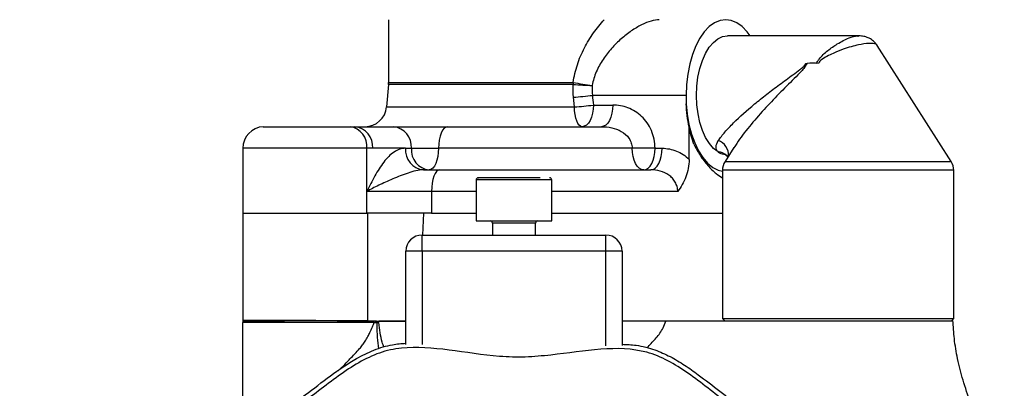
# Model space of a CAD drawing. Units: millimetres. Extents: x 6 to 413, y 7 to 291.
# Drawn here: x 100 to 161, y 217 to 240 of the extents above; entities that cross this region are included whole.
import ezdxf

# ---------------------------------------------------------------- set-up
doc = ezdxf.new("R2010")
doc.units = ezdxf.units.MM
doc.styles.add('SLDTEXTSTYLE2', font='TXT', dxfattribs={"width": 0.75})
doc.dimstyles.new('SLDDIMSTYLE0', dxfattribs={"dimtxt": 3.5, "dimasz": 3.302, "dimexe": 0, "dimexo": 0.0625, "dimgap": 0.875, "dimtad": 1, "dimdec": 0, "dimlfac": 1.5, "dimrnd": 1e-09, "dimzin": 12, "dimdsep": 46, "dimtxsty": 'SLDTEXTSTYLE2', "dimsah": 1, "dimcen": 0.09, "dimadec": 0, "dimazin": 3, "dimtfac": 1, "dimtdec": 0, "dimtofl": 0, "dimtmove": 0, "dimatfit": 3, "dimfxl": 1, "dimfrac": 2, "dimtolj": 1, "dimtzin": 12, "dimarcsym": 0})

# ---------------------------------------------------------------- blocks, each defined once
blk = doc.blocks.new('_D')
at = {"color": 7, "linetype": 'Continuous', "lineweight": 0}
for p, q in [((140.291, 250.123), (191.423, 250.123)), ((190.423, 148.657), (190.423, 250.123)), ((140.291, 148.657), (191.423, 148.657))]:
    blk.add_line(p, q, dxfattribs=at)
at = {"color": 7, "linetype": 'Continuous', "lineweight": 18}
for points in [[(190.423, 250.123), (189.915, 246.821), (190.931, 246.821)], [(190.423, 148.657), (190.931, 151.959), (189.915, 151.959)]]:
    blk.add_solid(points, dxfattribs=at)
at = {"color": 7, "linetype": 'Continuous', "lineweight": 18, "insert": (185.911, 195.351), "char_height": 3.5, "attachment_point": 1, "rotation": 90, "style": 'SLDTEXTSTYLE2'}
blk.add_mtext('152', dxfattribs=at)

msp = doc.modelspace()

# ---------------------------------------------------------------- linework, layer by layer
at = {"color": 7, "linetype": 'Continuous', "lineweight": 25}
for p, q in [((123.05740823, 239.72323054), (123.05740823, 235.8481118)), ((152.05086519, 238.72323054), (143.9668081, 238.72323054)), ((157.76684189, 230.96905673), (153.20321375, 238.13251801)), ((123.0523345, 235.73190414), (122.93058983, 234.34035622)), ((134.51669475, 234.34035622), (134.46527546, 234.94035619)), ((141.41684361, 235.05656388), (135.63279604, 235.05656388)), ((141.41684361, 235.05656388), (141.41684337, 234.539158)), ((135.68932252, 234.45656388), (136.88464043, 234.45656388)), ((115.32474832, 233.12323054), (120.67853603, 233.12323054)), ((120.67853603, 233.12323054), (120.97479886, 233.12323054)), ((120.97479886, 233.12323054), (123.35950263, 233.12323054)), ((123.35950263, 233.12323054), (126.71064595, 233.12323054)), ((126.71064595, 233.12323054), (136.18857103, 233.12323054)), ((141.59809907, 231.10304153), (141.59809907, 233.09195223)), ((114.05808165, 231.79156492), (114.05808165, 227.78989721)), ((121.72373224, 229.12323054), (121.72373224, 231.79156492)), ((124.10558731, 231.78989721), (122.07500539, 231.78989721)), ((124.10558731, 231.78989721), (124.45970916, 231.78989721)), ((124.45970916, 231.78989721), (126.13528082, 231.78989721)), ((138.08198826, 231.78989721), (126.13528082, 231.78989721)), ((139.49422848, 231.78989721), (138.08198826, 231.78989721)), ((139.49422848, 231.78989721), (139.93549784, 231.78989721)), ((144.36122336, 231.8289792), (143.81339233, 230.96905673)), ((144.36663967, 231.82552863), (144.33775887, 231.77999554)), ((125.20579384, 230.45656388), (126.207657, 230.45656388)), ((126.207657, 230.45656388), (139.23942844, 230.45656388)), ((143.65678378, 230.43175712), (143.65678378, 221.28989721)), ((157.92345045, 221.28989721), (157.92345045, 230.43175712)), ((128.45740823, 229.83856388), (128.45740823, 227.30523054)), ((133.1240749, 227.30523054), (133.1240749, 229.83856388)), ((121.72373224, 227.78989721), (121.72373224, 229.12323054)), ((125.71239745, 229.12323054), (121.72373224, 229.12323054)), ((125.71239745, 229.12323054), (125.71239745, 227.78989721)), ((114.05808165, 227.78989721), (114.05808165, 221.11799451)), ((114.05808165, 227.78989721), (121.72373224, 227.78989721)), ((125.71239745, 227.78989721), (121.72373224, 227.78989721)), ((121.76611244, 221.13800222), (121.76611244, 227.78989721)), ((125.20375157, 227.78989721), (125.15312771, 226.43856388)), ((125.71239745, 227.78989721), (128.45740823, 227.78989721)), ((128.45740823, 227.30523054), (132.5094823, 227.30523054)), ((132.5094823, 227.30523054), (133.1240749, 227.30523054)), ((133.1240749, 227.78989721), (143.65678378, 227.78989721)), ((129.45740823, 227.17189721), (129.45740823, 226.43856388)), ((132.1240749, 226.43856388), (132.1240749, 227.17189721)), ((125.1240749, 225.43856388), (125.1240749, 226.43856388)), ((125.1240749, 226.43856388), (136.45740823, 226.43856388)), ((136.45740823, 225.43856388), (136.45740823, 226.43856388)), ((125.1240749, 225.43856388), (124.1240749, 225.43856388)), ((124.1240749, 219.68124208), (124.1240749, 225.43856388)), ((136.45740823, 225.43856388), (125.1240749, 225.43856388)), ((137.45740823, 225.43856388), (136.45740823, 225.43856388)), ((137.45740823, 225.43856388), (137.45740823, 219.62223977)), ((114.62077496, 221.14783638), (116.59141498, 221.12988945)), ((115.99086285, 221.13535877), (115.99074157, 221.12323054)), ((115.99074157, 221.12323054), (115.99074157, 221.03856388)), ((116.59141498, 221.14769239), (116.59141498, 221.03856388)), ((119.92474832, 221.03856388), (119.92474832, 221.13556638)), ((122.30743361, 221.12323054), (119.92474832, 221.12323054)), ((124.1240749, 221.12323054), (122.45639838, 221.12323054)), ((143.65678378, 221.28989721), (143.82345045, 221.12323054)), ((143.65678378, 221.28989721), (157.92344841, 221.28989721)), ((144.20299447, 221.12323054), (143.82345045, 221.12323054)), ((148.80998657, 221.12323054), (144.20299447, 221.12323054)), ((157.75678179, 221.12323054), (148.80998657, 221.12323054)), ((157.75678378, 221.12323054), (157.92345045, 221.28989721)), ((114.05318187, 221.03856388), (114.05318187, 214.95319722)), ((122.16627489, 221.03856388), (114.05318187, 221.03856388)), ((114.05808165, 221.11799451), (114.05808165, 221.03856388))]:
    msp.add_line(p, q, dxfattribs=at)
at = {"color": 8, "linetype": 'Continuous', "lineweight": 25}
for p, q in [((134.45095152, 235.73190414), (123.0523345, 235.73190414)), ((123.05740823, 235.8481118), (134.44914446, 235.8481118)), ((122.93058983, 234.34035622), (134.51669475, 234.34035622)), ((121.72373224, 231.79156492), (114.05808165, 231.79156492)), ((143.7311655, 231.41778624), (143.81530205, 231.40142294)), ((143.81339233, 230.96905673), (157.76684189, 230.96905673)), ((157.92345045, 230.43175712), (143.65678378, 230.43175712)), ((132.5094823, 229.83856388), (128.45740823, 229.83856388)), ((133.1240749, 229.83856388), (132.5094823, 229.83856388)), ((128.45740823, 229.12323054), (125.71239745, 229.12323054)), ((140.89542527, 229.12323054), (133.1240749, 229.12323054)), ((132.1240749, 227.17189721), (129.45740823, 227.17189721)), ((125.1240749, 225.43856388), (125.1240749, 219.67453899)), ((136.45740823, 219.59304984), (136.45740823, 225.43856388)), ((115.94859686, 221.03856388), (115.94859686, 221.1357437)), ((116.59141498, 221.12323054), (115.99074157, 221.12323054)), ((140.17001375, 221.12323054), (137.45740823, 221.12323054))]:
    msp.add_line(p, q, dxfattribs=at)
at = {"color": 7, "linetype": 'Continuous', "lineweight": 25, "flags": 128}
for points in [[(145.36012074, 238.72323054), (145.17021864, 238.9824137), (144.86513816, 239.30151319), (144.53945522, 239.53419775), (144.1997998, 239.67573061), (143.85308628, 239.72323054), (143.50637276, 239.67573061), (143.16671734, 239.53419775), (142.8410344, 239.30151319), (142.53595392, 238.9824137), (142.25768646, 238.58339522), (142.01189674, 238.11258064), (141.80358833, 237.57955436), (141.63700178, 236.99516727), (141.51552833, 236.37131581), (141.44164081, 235.72069979), (141.41684361, 235.05656388)], [(143.38390277, 231.5640396), (143.10540661, 231.78214091), (142.84819184, 232.08113864), (142.61861311, 232.45364589), (142.42234227, 232.89045966), (142.26422832, 233.38078823), (142.14817753, 233.91251776), (142.07705702, 234.47251157), (142.05262384, 235.04693473), (142.07548164, 235.62159577), (142.1450657, 236.18229739), (142.25965692, 236.71518715), (142.41642424, 237.2070997), (142.61149464, 237.64588208), (142.84004882, 238.02069394), (143.0964402, 238.32227532), (143.3743345, 238.54317551), (143.66686618, 238.67793704), (143.9668081, 238.72323054)], [(141.41684337, 234.539158), (141.47916287, 233.8871123), (141.58879975, 233.25837627), (141.74356871, 232.66548197), (141.94038487, 232.12024705), (142.17532527, 231.63353923), (142.44370704, 231.21505961), (142.74018076, 230.87314941), (143.05883708, 230.61462362), (143.39332448, 230.44463522), (143.65678378, 230.3763828)], [(134.99325312, 233.12323054), (134.90504954, 233.14609056), (134.81987047, 233.21388672), (134.74063669, 233.3242943), (134.67006513, 233.47352743), (134.61057569, 233.65646889), (134.56420826, 233.86684562), (134.5325528, 234.09744381), (134.51669475, 234.34035622)], [(135.68932252, 234.45656388), (135.67594775, 234.19644345), (135.6363374, 233.9463193), (135.57201368, 233.71580357), (135.48544852, 233.51375484), (135.37996856, 233.34793773), (135.25962735, 233.2247245), (135.12904953, 233.14885017), (134.99325312, 233.12323054)], [(136.88464043, 234.45656388), (136.87126565, 234.19644345), (136.8316553, 233.9463193), (136.76733158, 233.71580357), (136.68076642, 233.51375484), (136.57528647, 233.34793773), (136.45494525, 233.2247245), (136.32436743, 233.14885017), (136.18857103, 233.12323054)], [(126.71064595, 233.12323054), (126.59839778, 233.09761092), (126.49046325, 233.02173659), (126.39099021, 232.89852336), (126.30380137, 232.73270625), (126.23224733, 232.53065752), (126.17907789, 232.30014179), (126.1463363, 232.05001764), (126.13528082, 231.78989721)], [(126.13528082, 231.78989721), (126.12422534, 231.52977678), (126.09148376, 231.27965263), (126.03831432, 231.0491369), (125.96676028, 230.84708817), (125.87957144, 230.68127106), (125.7800984, 230.55805783), (125.67216387, 230.4821835), (125.5599157, 230.45656388)], [(138.79815908, 230.45656388), (138.65844108, 230.4821835), (138.52409237, 230.55805783), (138.40027589, 230.68127106), (138.29174984, 230.84708817), (138.20268481, 231.0491369), (138.13650352, 231.27965263), (138.09574928, 231.52977678), (138.08198826, 231.78989721)], [(138.79815908, 230.45656388), (138.93395548, 230.4821835), (139.0645333, 230.55805783), (139.18487452, 230.68127106), (139.29035447, 230.84708817), (139.37691963, 231.0491369), (139.44124335, 231.27965263), (139.4808537, 231.52977678), (139.49422848, 231.78989721)], [(139.23942844, 230.45656388), (139.37522485, 230.4821835), (139.50580267, 230.55805783), (139.62614388, 230.68127106), (139.73162384, 230.84708817), (139.818189, 231.0491369), (139.88251272, 231.27965263), (139.92212307, 231.52977678), (139.93549784, 231.78989721)], [(143.82949767, 231.39934299), (143.7898796, 231.4055935), (143.7311655, 231.41778624)], [(126.207657, 230.45656388), (126.11103666, 230.43094425), (126.01812938, 230.35506992), (125.93250554, 230.23185669), (125.85745562, 230.06603959), (125.79586374, 229.86399086), (125.75009684, 229.63347512), (125.72191373, 229.38335097), (125.71239745, 229.12323054)], [(154.3240749, 221.12323054), (154.3240749, 221.12323054)]]:
    msp.add_lwpolyline(points, dxfattribs=at)
at = {"color": 7, "linetype": 'Continuous', "lineweight": 25}
for centre, radius, start, end in [((121.7240749, 235.8481118), 1.33333333, 355, 0), ((138.18165338, 235.84803534), 3.73250892, 179.9988262303, 181.7829565396), ((138.14853702, 256.40169442), 20.88385174, 259.7967075554, 263.0292246623), ((135.5757203, 246.28673715), 10.61459395, 263.9172690003, 270.2066753144), ((132.91348661, 256.45399061), 21.56952745, 274.1256272337, 277.2426558269), ((121.60233023, 234.45656388), 1.33333333, 270, 355), ((132.97003218, 255.92189055), 21.63688493, 274.0991520239, 277.2199375743), ((115.39141498, 231.79156492), 1.33333333, 92.8659839826, 180), ((120.47927117, 231.89082274), 1.24841318, 355.4397605528, 80.8154780276), ((120.84588594, 231.89627034), 1.23371386, 355.0537085311, 84.0021150113), ((123.23058971, 231.89627034), 1.23371386, 355.0537085311, 84.0021150113), ((125.33470676, 231.68352408), 1.23371386, 175.0537085311, 264.0021150113), ((125.68882862, 231.68352408), 1.23371386, 175.0537085311, 264.0021150113), ((144.01538981, 232.57804152), 1.19456092, 238.0867079883, 256.2354806143), ((144.65678378, 230.43175712), 1, 147.5, 180), ((156.92345045, 230.43175712), 1, 0, 32.5), ((128.59074157, 229.83856388), 0.13333333, 90, 180), ((132.99074157, 229.83856388), 0.13333333, 0, 90), ((129.3240749, 227.17189721), 0.13333333, 0, 90), ((132.25740823, 227.17189721), 0.13333333, 90, 180), ((125.1240749, 225.43856388), 1, 90, 180), ((136.45740823, 225.43856388), 1, 0, 90)]:
    msp.add_arc(centre, radius, start, end, dxfattribs=at)
at = {"color": 8, "linetype": 'Continuous', "lineweight": 25}
for centre, radius, start, end in [((143.06598331, 231.35738456), 0.96857874, 357.477161137, 69.9247698337), ((143.33966272, 230.73037431), 0.8348383, 47.177358533, 86.9623384146)]:
    msp.add_arc(centre, radius, start, end, dxfattribs=at)
at = {"color": 7, "linetype": 'Continuous', "lineweight": 25}
msp.add_ellipse((151.89930781, 233.70299692), major_axis=(4.77216043, -2.45826434), ratio=0.4722817983, start_param=2.3026940676, end_param=2.4729434936, dxfattribs=at)
for points, knots in [([(134.44914446, 235.8481118), (134.50036101, 236.22586718), (134.58649662, 236.59166699), (134.76010318, 237.12448388), (134.82540596, 237.2994266), (134.96996184, 237.64413581), (135.0493918, 237.81408854), (135.30257644, 238.3072209), (135.49229019, 238.61711027), (135.90561452, 239.20096519), (136.1310647, 239.47639837), (136.3631679, 239.72323054)], [0, 0, 0, 0, 0.25, 0.25, 0.375, 0.375, 0.5, 0.5, 0.75, 0.75, 1, 1, 1, 1]), ([(139.75910087, 239.72323054), (139.60648808, 239.72323054), (139.43641434, 239.69600526), (139.06213274, 239.58645442), (138.86394177, 239.50572784), (138.45578016, 239.29968778), (138.24291351, 239.1725512), (137.8218331, 238.88291352), (137.61281525, 238.72040397), (137.20253318, 238.36020459), (137.00171274, 238.16249539), (136.62624008, 237.74164224), (136.44983549, 237.51716371), (136.20913495, 237.15511047), (136.13266708, 237.02958284), (135.99237251, 236.77404658), (135.92820047, 236.6436062), (135.75578729, 236.24352781), (135.66738282, 235.965255), (135.61400881, 235.67221226)], [0, 0, 0, 0, 0.125, 0.125, 0.25, 0.25, 0.375, 0.375, 0.5, 0.5, 0.625, 0.625, 0.75, 0.75, 0.8125, 0.8125, 0.875, 0.875, 1, 1, 1, 1]), ([(153.19666438, 238.12748312), (153.18017185, 238.1573584), (153.11095312, 238.28274418), (152.92276245, 238.4548904), (152.65431453, 238.61699495), (152.36921471, 238.7000614), (152.16452731, 238.72921741), (152.05509252, 238.72072517), (152.03699625, 238.71932088)], [0, 0, 0, 0, 0.0740607973, 0.3108312013, 0.5333631628, 0.7465164537, 0.9580836534, 1, 1, 1, 1]), ([(143.39845152, 232.2671151), (143.51097751, 232.43438563), (143.65050321, 232.61012098), (143.96839046, 232.97382426), (144.14816228, 233.16295905), (144.7263647, 233.73585718), (145.16272575, 234.12570663), (145.87790399, 234.72096876), (146.12734531, 234.92164282), (146.63927118, 235.3211839), (146.90255719, 235.52066295), (147.44360564, 235.92085432), (147.72192144, 236.12098678), (148.14807887, 236.4295915), (148.29120595, 236.53288494), (148.5027694, 236.69829044), (148.57253993, 236.75466771), (148.67092532, 236.84823406), (148.70228505, 236.88068849), (148.75748201, 236.95038811), (148.78112917, 236.98810243), (148.79545908, 237.02666244)], [0, 0, 0, 0, 0.125, 0.125, 0.25, 0.25, 0.5, 0.5, 0.625, 0.625, 0.75, 0.75, 0.875, 0.875, 0.9375, 0.9375, 0.96875, 0.96875, 0.984375, 0.984375, 1, 1, 1, 1]), ([(139.49422848, 231.78989721), (139.49422848, 231.9804452), (139.47455572, 232.17061656), (139.39969621, 232.53528861), (139.34466073, 232.71153502), (139.19912024, 233.05175932), (139.11147252, 233.20896836), (138.91020498, 233.49898419), (138.79513046, 233.63318538), (138.54489589, 233.87163224), (138.41137894, 233.97488367), (138.12907653, 234.15235342), (137.97872275, 234.22693186), (137.52226683, 234.40139618), (137.2079644, 234.45656388), (136.88464043, 234.45656388)], [0, 0, 0, 0, 0.125, 0.125, 0.25, 0.25, 0.375, 0.375, 0.5, 0.5, 0.625, 0.625, 0.75, 0.75, 1, 1, 1, 1]), ([(136.18857103, 233.12323054), (136.40255408, 233.12323054), (136.61328012, 233.10373414), (137.02635961, 233.01292753), (137.22981303, 232.94058765), (137.597379, 232.72814313), (137.76446589, 232.58594557), (137.94815493, 232.31590142), (137.99703728, 232.21796591), (138.06390717, 232.01102698), (138.08198826, 231.90037311), (138.08198826, 231.78989721)], [0, 0, 0, 0, 0.25, 0.25, 0.5, 0.5, 0.75, 0.75, 0.875, 0.875, 1, 1, 1, 1]), ([(143.38390277, 231.5640396), (143.30729706, 231.64638657), (143.26426587, 231.75450719), (143.26579927, 232.00231324), (143.31050785, 232.13638633), (143.39845152, 232.2671151)], [0, 0, 0, 0, 0.5, 0.5, 1, 1, 1, 1]), ([(122.07500539, 231.78989721), (122.00043074, 231.78989721), (121.92585677, 231.79070043), (121.85128254, 231.79115011), (121.80876595, 231.79140649), (121.76624908, 231.79156492), (121.72373224, 231.79156492)], [0, 0, 0, 0, 0.00059405571869, 0.00059405571869, 0.00059405571869, 0.00093274185663, 0.00093274185663, 0.00093274185663, 0.00093274185663]), ([(124.10558731, 231.78989721), (123.98267999, 231.78989721), (123.86188571, 231.76836221), (123.62397314, 231.6878281), (123.50610947, 231.6282232), (123.16291989, 231.40035925), (122.95294774, 231.18823047), (122.65766189, 230.80709348), (122.56299786, 230.66988531), (122.38190165, 230.38382294), (122.29501012, 230.23436529), (122.04170126, 229.77304694), (121.88228193, 229.44731444), (121.72373224, 229.12323054)], [0, 0, 0, 0, 0.125, 0.125, 0.25, 0.25, 0.5, 0.5, 0.625, 0.625, 0.75, 0.75, 1, 1, 1, 1]), ([(139.93549784, 231.78989721), (140.23815026, 231.78989721), (140.53291252, 231.73361392), (141.10497214, 231.50064232), (141.36550214, 231.3309718), (141.59809907, 231.10304153)], [0, 0, 0, 0, 0.5, 0.5, 1, 1, 1, 1]), ([(141.87999289, 232.04727968), (142.00678762, 231.81093223), (142.26814486, 231.32375807), (142.74656949, 230.71374501), (143.22013269, 230.23932343), (143.5280085, 230.04877682), (143.65678378, 229.96907684)], [0, 0, 0, 0, 0.2574068958, 0.5305832106, 0.803656932, 1, 1, 1, 1]), ([(141.59809907, 231.10304153), (141.59809907, 230.91527648), (141.57992767, 230.73112198), (141.51205807, 230.36900326), (141.46232124, 230.19310642), (141.33860734, 229.86070681), (141.26398721, 229.70204574), (141.09306612, 229.39969455), (140.99721498, 229.2572974), (140.89542527, 229.12323054)], [0, 0, 0, 0, 0.25, 0.25, 0.5, 0.5, 0.75, 0.75, 1, 1, 1, 1]), ([(143.81610305, 231.40127719), (143.81549738, 231.40136563), (143.8108319, 231.40204694), (143.84952288, 231.39666818), (143.89267986, 231.35000152), (143.90613861, 231.33544826)], [0, 0, 0, 0, 0.0931026691, 0.7171788908, 1, 1, 1, 1]), ([(143.9067863, 231.34273768), (143.90835164, 231.34147283), (143.94378315, 231.31284276), (143.9604489, 231.26787483), (143.97637836, 231.22489355)], [0, 0, 0, 0, 0.0441792696, 1, 1, 1, 1]), ([(125.20579384, 230.45656388), (125.05056719, 230.45656388), (124.89356382, 230.43432407), (124.57591011, 230.36433911), (124.41531882, 230.31642729), (123.93675517, 230.15521021), (123.61895107, 230.02557261), (123.00738978, 229.76684076), (122.71371422, 229.63621483), (122.30976882, 229.44268994), (122.18143842, 229.37852505), (121.94026453, 229.25060166), (121.8272078, 229.18668356), (121.72373224, 229.12323054)], [0, 0, 0, 0, 0.125, 0.125, 0.25, 0.25, 0.5, 0.5, 0.75, 0.75, 0.875, 0.875, 1, 1, 1, 1]), ([(140.89542527, 229.12323054), (140.89542527, 229.22527596), (140.88143943, 229.32733551), (140.82905699, 229.52055317), (140.79099497, 229.61229178), (140.69242157, 229.78659687), (140.63288863, 229.86691508), (140.49999085, 230.01078398), (140.42551473, 230.0756339), (140.18448232, 230.24693492), (140.00676011, 230.32702719), (139.62936584, 230.43274235), (139.43628131, 230.45656388), (139.23942844, 230.45656388)], [0, 0, 0, 0, 0.125, 0.125, 0.25, 0.25, 0.375, 0.375, 0.5, 0.5, 0.75, 0.75, 1, 1, 1, 1]), ([(132.41126855, 229.97189721), (132.20240544, 229.97189721), (131.87985673, 229.97189721), (131.3312179, 229.97189721), (130.88530842, 229.97189721), (130.43402606, 229.97189721), (129.87687486, 229.97189721), (129.26755003, 229.97189721), (128.83762788, 229.97189721), (128.64653585, 229.97189721), (128.58257329, 229.97189721), (128.59590191, 229.97189721), (128.59820163, 229.97189721)], [0, 0, 0, 0, 0.156790251, 0.2421322469, 0.3274063172, 0.4127482825, 0.4980223223, 0.6548125733, 0.8116028243, 0.8969448201, 0.9822188905, 1, 1, 1, 1]), ([(121.76611244, 221.13800222), (121.61637812, 221.13942761), (121.44718992, 221.14082615), (121.16542707, 221.14288827), (121.0668092, 221.14356969), (120.85998196, 221.14492138), (120.75127139, 221.14559431), (120.41719915, 221.14755706), (120.18239017, 221.14880275), (119.68892209, 221.15118219), (119.42788582, 221.15232373), (118.90228657, 221.15441393), (118.63576785, 221.15537372), (118.23033455, 221.15669354), (118.09366385, 221.15711485), (117.82393381, 221.1579012), (117.69032188, 221.15826821), (117.29316709, 221.15929449), (117.03327025, 221.15987973), (116.52363621, 221.16085333), (116.28212192, 221.16122599), (115.93928948, 221.16162482), (115.82825701, 221.16173087), (115.61281696, 221.16188853), (115.50800888, 221.16194003), (115.20999301, 221.16200898), (115.03118954, 221.161944), (114.71275453, 221.16159429), (114.5724642, 221.16130449), (114.34323887, 221.1605181), (114.25262509, 221.16002183), (114.15317864, 221.15911477), (114.12610969, 221.15878334), (114.08546381, 221.15807716), (114.07170159, 221.15770143), (114.04968233, 221.1565057), (114.06050989, 221.1556179), (114.13531658, 221.15364047), (114.19813996, 221.15258196), (114.37236173, 221.15032136), (114.48462087, 221.14911122), (114.62077496, 221.14783638)], [0, 0, 0, 0, 0.0625, 0.0625, 0.09375, 0.09375, 0.125, 0.125, 0.1875, 0.1875, 0.25, 0.25, 0.3125, 0.3125, 0.34375, 0.34375, 0.375, 0.375, 0.4375, 0.4375, 0.5, 0.5, 0.53125, 0.53125, 0.5625, 0.5625, 0.625, 0.625, 0.6875, 0.6875, 0.75, 0.75, 0.78125, 0.78125, 0.8125, 0.8125, 0.875, 0.875, 0.9375, 0.9375, 1, 1, 1, 1]), ([(119.98989403, 221.13380021), (119.99039998, 221.13381027), (120.02290933, 221.1344569), (119.90716302, 221.13645524), (119.63548898, 221.13943395), (119.18534535, 221.14252128), (118.63683939, 221.14526135), (118.04406779, 221.14741491), (117.47549858, 221.14877457), (116.99644754, 221.14921755), (116.65443291, 221.14872227), (116.51274801, 221.14726692), (116.50038427, 221.14585086), (116.58524804, 221.14486388), (116.59141498, 221.14479216)], [0, 0, 0, 0, 0.00156617119, 0.10063266124, 0.1997006461, 0.29876958771, 0.39783859845, 0.49690688164, 0.59597401847, 0.69504005582, 0.79410543425, 0.89317081478, 0.99223685784, 1, 1, 1, 1]), ([(121.76611244, 221.13800222), (121.87693399, 221.13702217), (122.09857708, 221.13506209), (122.5208729, 221.13222722), (122.99597081, 221.12957407), (123.51667575, 221.12725793), (123.89969902, 221.12577716), (124.10537884, 221.12523872), (124.1240749, 221.12518977)], [0, 0, 0, 0, 0.1960623241, 0.3921246429, 0.5882148024, 0.7843049479, 0.9803935712, 1, 1, 1, 1]), ([(139.00669279, 219.46898507), (139.02510639, 219.49301183), (139.1991493, 219.72010959), (139.59245329, 220.06066775), (139.95820279, 220.60889406), (140.11323267, 220.98535014), (140.17001375, 221.12323054)], [0, 0, 0, 0, 0.0441542353, 0.4173399795, 0.7865955576, 1, 1, 1, 1]), ([(144.20299447, 221.12323054), (144.01594502, 221.12323054), (143.45433226, 221.12323054), (142.18703879, 221.12323054), (141.01538784, 221.12323054), (140.35924964, 221.12323054), (140.17001375, 221.12323054)], [0.850617539067, 0.850617539067, 0.850617539067, 0.850617539067, 0.872840078151, 0.895062617235, 0.917285156318, 0.926685481927, 0.926685481927, 0.926685481927, 0.926685481927]), ([(157.85168483, 221.12323054), (157.85798301, 221.12323054), (157.88168223, 221.12323054), (157.71441572, 221.12323054), (157.35477799, 221.12323054), (156.79136058, 221.12323054), (156.06525058, 221.12323054), (155.17994602, 221.12323054), (154.17699736, 221.12323054), (153.06679113, 221.12323054), (151.90032793, 221.12323054), (150.69104413, 221.12323054), (149.65453404, 221.12323054), (149.03492184, 221.12323054), (148.80998657, 221.12323054)], [0, 0, 0, 0, 0.03262265743, 0.12275468091, 0.21551646141, 0.30557115646, 0.39823456072, 0.48836638175, 0.58111081243, 0.67129317978, 0.76409523292, 0.85428771074, 0.94710266723, 1, 1, 1, 1]), ([(159.67551466, 212.85656388), (159.57147561, 213.41706446), (159.37037962, 214.50045017), (158.98021919, 216.05469748), (158.48709342, 217.44890428), (158.15171257, 218.7710335), (157.94583302, 220.00453611), (157.89658044, 220.79733974), (157.87315218, 221.17445733)], [0, 0, 0, 0, 0.2009440793, 0.3884027086, 0.561473142, 0.7210757058, 0.8673224318, 1, 1, 1, 1]), ([(122.36080373, 221.03856388), (122.41315542, 221.03856388), (122.46720778, 221.03856388), (122.44387254, 221.03856388), (122.44313834, 221.03856388)], [0, 0, 0, 0, 0.9685367763, 1, 1, 1, 1]), ([(122.76562863, 219.51794492), (122.73074729, 219.61984822), (122.63362734, 219.9035771), (122.5331384, 220.41489822), (122.47278979, 220.82400215), (122.46040867, 221.03894202), (122.46038022, 221.03943587)], [0, 0, 0, 0, 0.212341661, 0.5912219433, 0.999060786, 1, 1, 1, 1]), ([(145.58754666, 163.33166946), (145.13271311, 163.04742901), (144.22147902, 162.47796887), (142.95136181, 161.48402415), (141.66694945, 160.51296258), (140.42043653, 159.70224948), (139.18057867, 159.14018508), (137.86708927, 158.82175002), (136.39944718, 158.78963331), (134.83059247, 158.95222374), (133.11379375, 159.21903883), (131.2290951, 159.42048482), (129.32034751, 159.39482246), (127.57940635, 159.16196643), (125.98560154, 158.95290778), (124.52265457, 158.8568403), (123.20461581, 158.94876125), (122.1054893, 159.21884911), (121.12216808, 159.66812992), (120.23835254, 160.20074768), (119.22571525, 160.92237319), (118.08302504, 161.82010145), (116.76558092, 162.83275662), (115.28813808, 163.78299275), (113.60211771, 164.53936038), (111.80857701, 165.26093885), (110.27733418, 165.98320275), (109.07468796, 166.78255795), (108.24364268, 167.57075308), (107.61010322, 168.45475406), (107.10931327, 169.35661992), (106.59148133, 170.48804653), (106.05048974, 171.83888479), (105.41666731, 173.3782517), (104.61183115, 174.94226654), (103.52898506, 176.44136013), (102.33696341, 177.96411436), (101.37055029, 179.35495835), (100.72727829, 180.64864354), (100.40064596, 181.74396348), (100.29138393, 182.82058505), (100.30630599, 183.84361506), (100.42137296, 185.07941898), (100.62770204, 186.52210882), (100.84952423, 188.17960805), (100.93843464, 189.94386041), (100.75182391, 191.79148056), (100.47833053, 193.71348875), (100.33655704, 195.40598896), (100.42703171, 196.84977484), (100.69409236, 197.96326925), (101.14288284, 198.9535364), (101.67323737, 199.83790353), (102.39414469, 200.85244469), (103.29346177, 201.99764552), (104.30979056, 203.31823473), (105.2637114, 204.79838646), (106.02231916, 206.48756056), (106.74499389, 208.28414085), (107.4680131, 209.81754264), (108.26803291, 211.02126192), (109.05640461, 211.85246849), (109.94060744, 212.48608948), (110.84266094, 212.98692851), (111.97414882, 213.50473432), (113.32489903, 214.04567675), (114.86403248, 214.67943931), (116.42790779, 215.48420001), (117.92694665, 216.56716994), (119.44978241, 217.75867138), (120.84052298, 218.72687899), (122.13457121, 219.36580433), (123.17037598, 219.68770657), (123.8456627, 219.74218423), (124.1240749, 219.76464469)], [0, 0, 0, 0, 0.0150066903, 0.0300650811, 0.0451126288, 0.0601044802, 0.0715937119, 0.0830610897, 0.0976902206, 0.112438446, 0.1271976523, 0.1463383721, 0.1654452666, 0.1804654312, 0.1954875656, 0.2104654029, 0.2214262467, 0.232360248, 0.2419475178, 0.2515842059, 0.2612167486, 0.2767448352, 0.2922693496, 0.3077397831, 0.3257944127, 0.3438850632, 0.361918457, 0.3730675573, 0.384187453, 0.3937710209, 0.403404745, 0.4130340977, 0.4285912734, 0.4441450112, 0.4596434928, 0.4777035037, 0.4957992018, 0.5138389177, 0.5249945295, 0.5361221891, 0.5456269637, 0.5551815602, 0.5647315965, 0.5803590491, 0.5959833495, 0.6115535759, 0.6296831538, 0.6478504214, 0.6659604255, 0.677106612, 0.6882234993, 0.6978037192, 0.707433949, 0.7170598409, 0.732632269, 0.7482013108, 0.763716129, 0.7818006814, 0.7999218135, 0.8179855852, 0.8291370922, 0.8402593703, 0.8498446809, 0.8594801629, 0.8691112771, 0.8846661922, 0.9002176647, 0.9157138983, 0.9337743831, 0.9518705529, 0.9699107233, 0.981066265, 0.9921938597, 1, 1, 1, 1]), ([(116.13880416, 215.02449823), (117.05743417, 215.54782998), (117.90765939, 216.19123602), (119.56744644, 217.45684108), (120.37700827, 218.07904012), (121.63296309, 218.80041674), (122.05855004, 219.0055553), (122.93561291, 219.31252231), (123.38838874, 219.40938505), (124.78797808, 219.55559262), (125.77345359, 219.47048822), (127.80499159, 219.21006938), (128.85105408, 219.03475494), (130.43240433, 218.9103324), (130.9615785, 218.89449305), (132.01840841, 218.93064859), (132.54603481, 218.97755686), (134.11765848, 219.15332056), (135.1504002, 219.31721493), (137.1384561, 219.46402712), (138.09377028, 219.44694495), (139.87955833, 218.95739042), (140.7100322, 218.48491807), (142.3452935, 217.34481256), (143.15008093, 216.67717941), (144.41236262, 215.72453112), (144.84230661, 215.41511527), (145.73295568, 214.84507938), (146.19622947, 214.58884982), (147.61995922, 213.8894621), (148.60918614, 213.50682392), (150.48951997, 212.6948453), (151.3806269, 212.26550488), (152.50999667, 211.42601045), (152.85007959, 211.11179404), (153.44799133, 210.40047865), (153.70947062, 210.0069883), (154.42197589, 208.74597958), (154.80106923, 207.79792356), (155.58342004, 205.86283275), (155.9866775, 204.87579795), (157.033341, 203.03853794), (157.67674704, 202.18831272), (158.94235211, 200.52852567), (159.56455114, 199.71896384), (160.28592776, 198.46300902), (160.49106632, 198.03742207), (160.79803333, 197.1603592), (160.89489608, 196.70758337), (161.04110365, 195.30799403), (160.95599924, 194.32251852), (160.6955804, 192.29098052), (160.52026596, 191.24491804), (160.39584342, 189.66356778), (160.38000407, 189.13439361), (160.41615961, 188.0775637), (160.46306788, 187.5499373), (160.63883159, 185.97831363), (160.80272595, 184.94557191), (160.94953814, 182.95751601), (160.93245597, 182.00220183), (160.44290145, 180.21641378), (159.97042909, 179.38593991), (158.83032359, 177.75067861), (158.16269043, 176.94589119), (157.21004215, 175.68360949), (156.90062629, 175.2536655), (156.3305904, 174.36301643), (156.07436085, 173.89974264), (155.37497313, 172.47601289), (154.99233494, 171.48678597), (154.18035632, 169.60645214), (153.7510159, 168.71534521), (152.91152148, 167.58597544), (152.59730506, 167.24589252), (151.88598967, 166.64798079), (151.49249932, 166.38650149), (150.23149061, 165.67399622), (149.28343458, 165.29490288), (147.34834377, 164.51255207), (146.36130898, 164.10929461), (144.52404896, 163.06263111), (143.67382374, 162.41922507), (142.01403669, 161.15362001), (141.20447487, 160.53142097), (139.94852005, 159.81004435), (139.5229331, 159.60490579), (138.64587023, 159.29793878), (138.19309439, 159.20107604), (136.79350505, 159.05486847), (135.80802954, 159.13997287), (133.77649154, 159.40039171), (132.73042906, 159.57570615), (131.1490788, 159.70012869), (130.61990463, 159.71596804), (129.56307472, 159.6798125), (129.03544832, 159.63290423), (127.46382465, 159.45714053), (126.43108293, 159.29324616), (124.44302703, 159.14643397), (123.48771285, 159.16351614), (121.7019248, 159.65307067), (120.87145093, 160.12554302), (119.23618963, 161.26564853), (118.43140221, 161.93328168), (117.16912051, 162.88592997), (116.73917652, 163.19534582), (115.84852746, 163.76538171), (115.38525366, 164.02161127), (113.96152391, 164.72099898), (112.97229699, 165.10363717), (111.09196316, 165.91561579), (110.20085624, 166.34495621), (109.07148646, 167.18445064), (108.73140354, 167.49866705), (108.13349181, 168.20998244), (107.87201251, 168.60347279), (107.15950724, 169.8644815), (106.7804139, 170.81253753), (105.99806309, 172.74762834), (105.59480563, 173.73466313), (104.54814213, 175.57192315), (103.90473609, 176.42214837), (102.63913103, 178.08193542), (102.01693199, 178.89149725), (101.29555537, 180.14745206), (101.09041681, 180.57303902), (100.7834498, 181.45010188), (100.68658706, 181.90287772), (100.54037949, 183.30246706), (100.62548389, 184.28794257), (100.88590273, 186.31948057), (101.06121717, 187.36554305), (101.18563971, 188.94689331), (101.20147906, 189.47606748), (101.16532352, 190.53289739), (101.11841525, 191.06052379), (100.94265155, 192.63214746), (100.77875718, 193.66488918), (100.63194499, 195.65294508), (100.64902716, 196.60825926), (101.13858169, 198.39404731), (101.61105404, 199.22452118), (102.75115955, 200.85978248), (103.4187927, 201.6645699), (104.37144099, 202.9268516), (104.68085685, 203.35679559), (105.25089274, 204.24744466), (105.50712229, 204.71071845), (106.20651001, 206.1344482), (106.58914819, 207.12367512), (107.40112681, 209.00400895), (107.83046723, 209.89511588), (108.66996166, 211.02448565), (108.98417807, 211.36456857), (109.69549346, 211.9624803), (110.08898381, 212.2239596), (111.34999253, 212.93646487), (112.29804855, 213.31555821), (114.23313937, 214.09790902), (115.22017416, 214.50116648), (116.13880416, 215.02449823)], [0, 0, 0, 0, 0.015625, 0.015625, 0.03125, 0.03125, 0.0390625, 0.0390625, 0.046875, 0.046875, 0.0625, 0.0625, 0.078125, 0.078125, 0.0859375, 0.0859375, 0.09375, 0.09375, 0.109375, 0.109375, 0.125, 0.125, 0.140625, 0.140625, 0.15625, 0.15625, 0.1640625, 0.1640625, 0.171875, 0.171875, 0.1875, 0.1875, 0.203125, 0.203125, 0.2109375, 0.2109375, 0.21875, 0.21875, 0.234375, 0.234375, 0.25, 0.25, 0.265625, 0.265625, 0.28125, 0.28125, 0.2890625, 0.2890625, 0.296875, 0.296875, 0.3125, 0.3125, 0.328125, 0.328125, 0.3359375, 0.3359375, 0.34375, 0.34375, 0.359375, 0.359375, 0.375, 0.375, 0.390625, 0.390625, 0.40625, 0.40625, 0.4140625, 0.4140625, 0.421875, 0.421875, 0.4375, 0.4375, 0.453125, 0.453125, 0.4609375, 0.4609375, 0.46875, 0.46875, 0.484375, 0.484375, 0.5, 0.5, 0.515625, 0.515625, 0.53125, 0.53125, 0.5390625, 0.5390625, 0.546875, 0.546875, 0.5625, 0.5625, 0.578125, 0.578125, 0.5859375, 0.5859375, 0.59375, 0.59375, 0.609375, 0.609375, 0.625, 0.625, 0.640625, 0.640625, 0.65625, 0.65625, 0.6640625, 0.6640625, 0.671875, 0.671875, 0.6875, 0.6875, 0.703125, 0.703125, 0.7109375, 0.7109375, 0.71875, 0.71875, 0.734375, 0.734375, 0.75, 0.75, 0.765625, 0.765625, 0.78125, 0.78125, 0.7890625, 0.7890625, 0.796875, 0.796875, 0.8125, 0.8125, 0.828125, 0.828125, 0.8359375, 0.8359375, 0.84375, 0.84375, 0.859375, 0.859375, 0.875, 0.875, 0.890625, 0.890625, 0.90625, 0.90625, 0.9140625, 0.9140625, 0.921875, 0.921875, 0.9375, 0.9375, 0.953125, 0.953125, 0.9609375, 0.9609375, 0.96875, 0.96875, 0.984375, 0.984375, 1, 1, 1, 1]), ([(137.45740823, 219.69847427), (137.74987151, 219.68561993), (138.43955065, 219.65530718), (139.44880178, 219.3989497), (140.43927337, 218.95371572), (141.32363062, 218.42239604), (142.33817889, 217.70174612), (143.48333707, 216.80233717), (144.80386128, 215.78610913), (146.28396898, 214.8322226), (147.97312076, 214.07363357), (149.76970669, 213.35095579), (151.30310896, 212.62792984), (152.50682232, 211.82790044), (153.33802511, 211.03951552), (153.97164553, 210.15529344), (154.4724885, 209.25321438), (154.9902876, 208.1217199), (155.53122386, 206.77098556), (156.1649676, 205.23188862), (156.96975488, 203.66803994), (158.05257731, 202.16899913), (159.24463302, 200.64620288), (160.21105027, 199.25531974), (160.85428948, 197.96160384), (161.18088577, 196.86625351), (161.29011378, 195.7895817), (161.27515762, 194.7664785), (161.1600619, 193.530686), (160.9537401, 192.0880873), (160.73195261, 190.43075761), (160.64305053, 188.66659224), (160.82965946, 186.81897062), (161.1031681, 184.89687745), (161.24493492, 183.20431821), (161.15442495, 181.76050669), (160.88732566, 180.64700095), (160.43848828, 179.65670825), (159.9080773, 178.77229942), (159.18714549, 177.75776625), (158.28785526, 176.6126075), (157.27160126, 175.29209465), (156.31773081, 173.81199271), (155.55914105, 172.12284428), (154.83646372, 170.32625765), (154.11343691, 168.79285489), (153.31340537, 167.5891435), (152.52502109, 166.75793777), (151.640788, 166.12432875), (150.73873526, 165.62344414), (149.64629461, 165.12375671), (148.37740677, 164.61090249), (146.9492832, 164.04161092), (146.04108114, 163.5681197), (145.58754666, 163.33166946)], [0, 0, 0, 0, 0.01170534446, 0.02760323351, 0.04130436257, 0.05507701258, 0.06884346217, 0.09111186358, 0.11337541951, 0.13556144076, 0.16142368295, 0.18733823336, 0.21317074706, 0.22911813432, 0.24502372306, 0.25873170076, 0.27251142792, 0.28628490979, 0.30852899698, 0.33076815961, 0.35292833084, 0.37875612817, 0.40463495655, 0.43043369836, 0.44638687393, 0.46230008451, 0.47589354761, 0.48955826439, 0.50321646399, 0.52556248495, 0.54790399487, 0.57016819759, 0.59609590215, 0.62207751449, 0.64797721104, 0.66391699052, 0.67981487588, 0.69351611317, 0.70728887193, 0.72105543068, 0.74332365391, 0.76558703125, 0.78777287514, 0.81363512926, 0.83954969116, 0.86538221527, 0.88132959732, 0.89723518099, 0.91094320484, 0.92472297829, 0.93849650659, 0.95901597575, 0.97953355481, 1, 1, 1, 1])]:
    msp.add_open_spline(points, degree=3, knots=knots, dxfattribs=at)
at = {"color": 8, "linetype": 'Continuous', "lineweight": 25}
for points, knots in [([(149.4634871, 237.02666244), (149.47741854, 237.06378788), (149.51224579, 237.15659794), (149.7219182, 237.44458684), (150.14066726, 237.8293373), (150.80489786, 238.28082523), (151.42632602, 238.60073522), (151.86243214, 238.73417603), (152.01473958, 238.71538391), (152.03813364, 238.71249749)], [0, 0, 0, 0, 0.0343224636, 0.0858029013, 0.2890414132, 0.4925909281, 0.7528917746, 0.9620447795, 1, 1, 1, 1]), ([(153.19455153, 238.12699956), (153.18851951, 238.14121687), (153.16667234, 238.19271005), (153.01932302, 238.25024036), (152.67812419, 238.27523825), (152.15330603, 238.1993492), (151.6002769, 238.06081871), (151.07344524, 237.89188921), (150.56269161, 237.688338), (150.09510795, 237.45957035), (149.79825243, 237.28498046), (149.61887789, 237.12558206), (149.58643001, 237.0512884), (149.57382792, 237.02243427)], [0, 0, 0, 0, 0.0376200006, 0.136254659, 0.2806666989, 0.4512235743, 0.5524981646, 0.6569774123, 0.786170063, 0.8678387432, 0.9504119986, 0.980741044, 1, 1, 1, 1]), ([(148.87451611, 237.02909151), (148.86040911, 236.99590864), (148.82266289, 236.90712095), (148.70123501, 236.73762338), (148.45069637, 236.45847491), (147.90797625, 235.91889492), (147.12108491, 235.1375527), (146.18010124, 234.14536715), (145.2956075, 233.12109488), (144.68081112, 232.33033411), (144.42223293, 231.91485496), (144.36663967, 231.82552863)], [0, 0, 0, 0, 0.0155715073, 0.0416648195, 0.0831819233, 0.1645624002, 0.3450624745, 0.5294491981, 0.7333970088, 0.9426814426, 1, 1, 1, 1]), ([(119.94500527, 218.06646909), (119.97379128, 218.09360144), (120.14882519, 218.25858024), (120.3914838, 218.50284303), (120.7019579, 218.82529969), (120.97997548, 219.11754597), (121.24275887, 219.39556398), (121.45580603, 219.65240212), (121.62355415, 219.90303649), (121.7715681, 220.15884577), (121.92377676, 220.45726368), (122.05475172, 220.74646736), (122.13367139, 220.95317024), (122.16627489, 221.03856388)], [0, 0, 0, 0, 0.0279610553, 0.1700177495, 0.2501590958, 0.3604921647, 0.47890707, 0.5573333486, 0.6362709427, 0.7272263756, 0.8030101497, 0.9186190311, 1, 1, 1, 1]), ([(122.45405268, 219.42684431), (122.42220121, 219.6578158), (122.34914897, 220.18755526), (122.35659803, 220.73147001), (122.36079922, 221.03823271)], [0, 0, 0, 0, 0.4360095882, 1, 1, 1, 1])]:
    msp.add_open_spline(points, degree=3, knots=knots, dxfattribs=at)
at = {"color": 7, "linetype": 'Continuous', "lineweight": 25}
for points in [[(148.79545908, 237.02666244), (148.82250548, 237.02666244), (148.84891753, 237.0274738), (148.87451611, 237.02909151)], [(134.46527546, 234.94035619), (134.4426191, 235.20446875), (134.43777007, 235.46832147), (134.45095152, 235.73190414)], [(135.61400881, 235.67221226), (135.6014955, 235.4668673), (135.60791444, 235.26164965), (135.6327958, 235.05656384)], [(135.63279579, 235.05656384), (135.65166769, 234.8565677), (135.67050968, 234.65656767), (135.68932252, 234.45656388)], [(141.59809907, 233.09195223), (141.50693967, 233.56906158), (141.44333762, 234.05091541), (141.41684337, 234.539158)], [(141.87999289, 232.04727968), (141.7671287, 232.38576571), (141.67291904, 232.73408186), (141.59809907, 233.09195223)], [(122.16632886, 221.03856388), (122.2317956, 221.03856388), (122.29841002, 221.03856388), (122.36078214, 221.03856388)]]:
    msp.add_open_spline(points, degree=3, dxfattribs=at)

# ---------------------------------------------------------------- dimensions: what is measured, and where the dimension line sits
at = {"color": 7, "linetype": 'Continuous', "lineweight": 18}
dim = msp.add_linear_dim(base=(190.42275959, 250.12323054), p1=(139.29074157, 148.65656388), p2=(139.29074157, 250.12323054), angle=90, dimstyle='SLDDIMSTYLE0', dxfattribs=at)
dim.commit()
dim.dimension.update_dxf_attribs({"geometry": '_D', "text_midpoint": (190.42275959, 199.22995737), "dimtype": 160})

doc.saveas('drawing.dxf')
